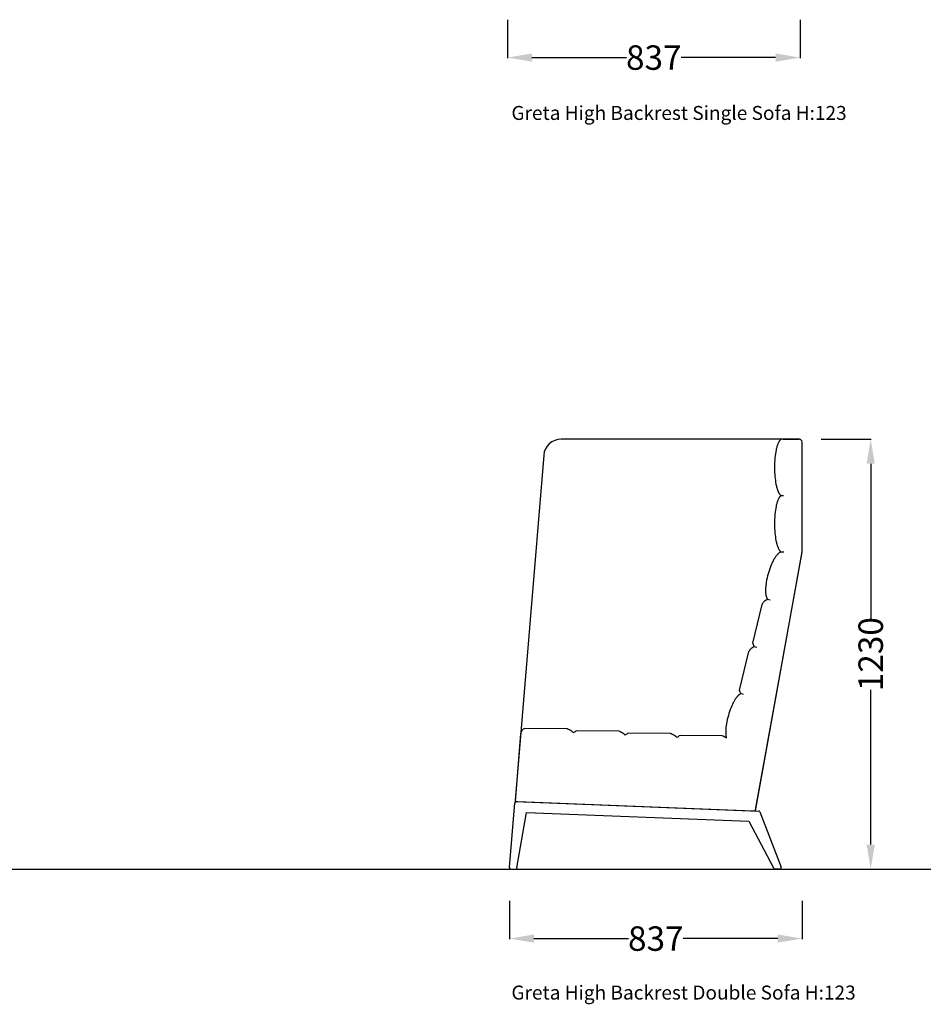
# Model space of a CAD drawing. Units: centimetres. Extents: x -581035 to 584697, y -1128 to 1109471.
# Drawn here: x 3488 to 3746, y -624 to -342 of the extents above; entities that cross this region are included whole.
import ezdxf

# ---------------------------------------------------------------- set-up
doc = ezdxf.new("R2010")
doc.units = ezdxf.units.CM
for name, color, linetype in [('NURUS CODE', 7, 'Continuous'), ('NURUS DIMENSION', 7, 'Continuous'), ('NURUS ELEVATION', 7, 'Continuous')]:
    doc.layers.add(name, color=color, linetype=linetype)
doc.styles.add('ARIAL', font='arial.ttf')
doc.dimstyles.new('yeni', dxfattribs={"dimtxt": 7, "dimasz": 7, "dimexe": 0.18, "dimexo": 0.0625, "dimgap": 0.09, "dimtad": 0, "dimdec": 0, "dimlfac": 10, "dimzin": 0, "dimdsep": 46, "dimtxsty": 'ARIAL', "dimcen": 0.09, "dimadec": 0, "dimazin": 0, "dimtfac": 1, "dimtdec": 0, "dimtofl": 0, "dimtmove": 0, "dimatfit": 3, "dimfxl": 1, "dimtolj": 1, "dimtzin": 0, "dimarcsym": 0})

# ---------------------------------------------------------------- blocks, each defined once
blk = doc.blocks.new('*D211')
at = {"layer": 'DEFPOINTS', "color": 0, "transparency": 16777216}
for p in [(3627.23, -341.96), (3710.96, -341.96), (3710.96, -352.8)]:
    blk.add_point(p, dxfattribs=at)
at = {"layer": 'NURUS DIMENSION', "color": 0, "lineweight": -2, "transparency": 16777216}
for p, q in [((3627.23, -342.02), (3627.23, -352.98)), ((3710.96, -342.02), (3710.96, -352.98)), ((3634.23, -352.8), (3661.26, -352.8)), ((3703.96, -352.8), (3676.92, -352.8))]:
    blk.add_line(p, q, dxfattribs=at)
at = {"layer": 'NURUS DIMENSION', "color": 0, "transparency": 16777216}
for points in [[(3634.23, -351.63), (3634.23, -353.97), (3627.23, -352.8)], [(3703.96, -351.63), (3703.96, -353.97), (3710.96, -352.8)]]:
    blk.add_solid(points, dxfattribs=at)
at = {"layer": 'NURUS DIMENSION', "color": 0, "transparency": 16777216, "insert": (3669.09, -352.8), "char_height": 7, "attachment_point": 5, "style": 'ARIAL'}
blk.add_mtext('\\A1;837', dxfattribs=at)
blk = doc.blocks.new('*D231')
at = {"layer": 'DEFPOINTS', "color": 0, "transparency": 16777216}
for p in [(3627.8, -594.15), (3711.54, -594.15), (3711.54, -605)]:
    blk.add_point(p, dxfattribs=at)
at = {"layer": 'NURUS DIMENSION', "color": 0, "lineweight": -2, "transparency": 16777216}
for p, q in [((3627.8, -594.22), (3627.8, -605.18)), ((3711.54, -594.22), (3711.54, -605.18)), ((3634.8, -605), (3661.84, -605)), ((3704.54, -605), (3677.5, -605))]:
    blk.add_line(p, q, dxfattribs=at)
at = {"layer": 'NURUS DIMENSION', "color": 0, "transparency": 16777216}
for points in [[(3634.8, -603.83), (3634.8, -606.17), (3627.8, -605)], [(3704.54, -603.83), (3704.54, -606.17), (3711.54, -605)]]:
    blk.add_solid(points, dxfattribs=at)
at = {"layer": 'NURUS DIMENSION', "color": 0, "transparency": 16777216, "insert": (3669.67, -605), "char_height": 7, "attachment_point": 5, "style": 'ARIAL'}
blk.add_mtext('\\A1;837', dxfattribs=at)
blk = doc.blocks.new('*D232')
at = {"layer": 'DEFPOINTS', "color": 0, "transparency": 16777216}
for p in [(3716.95, -462.06), (3731.15, -462.06), (3716.95, -585.11)]:
    blk.add_point(p, dxfattribs=at)
at = {"layer": 'NURUS DIMENSION', "color": 0, "lineweight": -2, "transparency": 16777216}
for p, q in [((3717.01, -462.06), (3731.33, -462.06)), ((3731.15, -469.06), (3731.15, -513.38)), ((3731.15, -578.11), (3731.15, -533.78)), ((3717.01, -585.11), (3731.33, -585.11))]:
    blk.add_line(p, q, dxfattribs=at)
at = {"layer": 'NURUS DIMENSION', "color": 0, "transparency": 16777216}
for points in [[(3729.99, -469.06), (3732.32, -469.06), (3731.15, -462.06)], [(3729.99, -578.11), (3732.32, -578.11), (3731.15, -585.11)]]:
    blk.add_solid(points, dxfattribs=at)
at = {"layer": 'NURUS DIMENSION', "color": 0, "transparency": 16777216, "insert": (3731.15, -523.58), "char_height": 7, "attachment_point": 5, "rotation": 90, "style": 'ARIAL'}
blk.add_mtext('\\A1;1230', dxfattribs=at)
blk = doc.blocks.new('Greta High Backrest Double Sofa H123_SIDE')
at = {"layer": 'NURUS ELEVATION'}
for p, q in [((6.4, 123.05), (-61.75, 123.05)), ((1.44, 123.05), (-61.75, 123.05)), ((1.79, 123.05), (1.45, 123.05)), ((1.8, 123.05), (1.8, 123.05)), ((1.8, 123.05), (1.8, 123.05)), ((1.8, 123.05), (6.4, 123.05)), ((6.4, 123.05), (6.4, 123.05)), ((7.2, 90.87), (7.2, 122.25)), ((-66.74, 118.46), (-74.92, 19.68)), ((-6.11, 16.92), (7.19, 90.72)), ((-76.53, 0.43), (-74.99, 18.99)), ((-74.63, 19.36), (-74.13, 19.34)), ((-74.58, 19.35), (-5.22, 16.63)), ((-74.13, 19.34), (-6.92, 16.7)), ((-74.41, 0.4), (-71.67, 16.24)), ((-71.67, 16.24), (-8.03, 13.74)), ((-6.92, 16.7), (-6.42, 16.68)), ((-4.86, 16.37), (1.18, 0.54)), ((-8.03, 13.74), (-1.02, 0.4)), ((-76.13, 0), (-74.48, 0)), ((-74.41, 0.4), (-74.48, 0)), ((-1.02, 0.4), (-0.8, 0)), ((0.8, 0), (-0.8, 0))]:
    blk.add_line(p, q, dxfattribs=at)
for points in [[(-73.34, 38.74), (-74.95, 19.37), (-6.97, 16.7), (-6.16, 16.67), (7.2, 90.79), (7.2, 122.25, 0.414214), (6.4, 123.05), (1.8, 123.05)], [(1.79, 123.05), (1.45, 123.05, 0.240682), (0.8, 122.72), (0.75, 122.64), (0.7, 122.57), (0.65, 122.5), (0.61, 122.42), (0.56, 122.34), (0.52, 122.27), (0.44, 122.11), (0.36, 121.94), (0.28, 121.77), (0.22, 121.6), (0.15, 121.42), (0.07, 121.19), (0, 120.96), (-0.07, 120.73), (-0.13, 120.5), (-0.19, 120.22), (-0.25, 119.95), (-0.35, 119.42), (-0.43, 118.9), (-0.5, 118.38), (-0.57, 117.7), (-0.62, 117.02), (-0.66, 116.34), (-0.68, 115.65), (-0.69, 114.99), (-0.68, 114.32), (-0.66, 113.64), (-0.62, 112.97), (-0.58, 112.4), (-0.53, 111.84), (-0.46, 111.28), (-0.38, 110.73), (-0.28, 110.17), (-0.23, 109.9), (-0.17, 109.64), (-0.11, 109.4), (-0.05, 109.17), (0.02, 108.96), (0.08, 108.74), (0.16, 108.53), (0.23, 108.33), (0.3, 108.16), (0.38, 107.98), (0.46, 107.83), (0.5, 107.75), (0.54, 107.67), (0.58, 107.6), (0.62, 107.53), (0.66, 107.46), (0.7, 107.39), (0.75, 107.33), (0.79, 107.26), (0.84, 107.2), (0.89, 107.14), (0.93, 107.08), (0.98, 107.03), (1.03, 106.97), (1.08, 106.92), (1.88, 106.92)], [(1.45, 106.92, 0.24068), (0.8, 106.59), (0.75, 106.52), (0.7, 106.44), (0.65, 106.37), (0.61, 106.29), (0.56, 106.22), (0.52, 106.14), (0.44, 105.98), (0.36, 105.81), (0.28, 105.64), (0.22, 105.47), (0.15, 105.29), (0.07, 105.07), (0, 104.84), (-0.07, 104.61), (-0.13, 104.37), (-0.19, 104.1), (-0.25, 103.82), (-0.35, 103.29), (-0.43, 102.77), (-0.5, 102.25), (-0.57, 101.58), (-0.62, 100.89), (-0.66, 100.21), (-0.68, 99.53), (-0.69, 98.86), (-0.68, 98.19), (-0.66, 97.52), (-0.62, 96.84), (-0.58, 96.27), (-0.53, 95.71), (-0.46, 95.16), (-0.38, 94.61), (-0.28, 94.05), (-0.23, 93.78), (-0.17, 93.51), (-0.11, 93.28), (-0.05, 93.05), (0.02, 92.83), (0.08, 92.61), (0.16, 92.41), (0.23, 92.2), (0.3, 92.03), (0.38, 91.86), (0.46, 91.7), (0.5, 91.62), (0.54, 91.55), (0.58, 91.47), (0.62, 91.4), (0.66, 91.33), (0.7, 91.26), (0.75, 91.2), (0.79, 91.13), (0.84, 91.07), (0.89, 91.01), (0.93, 90.95), (0.98, 90.9), (1.03, 90.85), (1.08, 90.79), (1.01, 90.76), (0.95, 90.73), (0.89, 90.69), (0.83, 90.66), (0.77, 90.61), (0.7, 90.57), (0.64, 90.53), (0.58, 90.48), (0.52, 90.43), (0.46, 90.38), (0.4, 90.33), (0.35, 90.28), (0.28, 90.22), (0.22, 90.16), (0.16, 90.09), (0.1, 90.03), (0.03, 89.95), (-0.04, 89.88), (-0.16, 89.72), (-0.29, 89.57), (-0.4, 89.4), (-0.52, 89.23), (-0.64, 89.05), (-0.75, 88.87), (-0.86, 88.68), (-0.98, 88.47), (-1.1, 88.25), (-1.23, 87.99), (-1.35, 87.72), (-1.56, 87.27), (-1.75, 86.8), (-1.97, 86.23), (-2.17, 85.66), (-2.35, 85.09), (-2.52, 84.51), (-2.68, 83.93), (-2.82, 83.35), (-2.95, 82.75), (-3.06, 82.15), (-3.13, 81.66), (-3.2, 81.16), (-3.23, 80.87), (-3.25, 80.58), (-3.26, 80.33), (-3.27, 80.08), (-3.28, 79.87), (-3.28, 79.65), (-3.27, 79.44), (-3.26, 79.23), (-3.24, 79.03), (-3.22, 78.83), (-3.19, 78.63), (-3.18, 78.54), (-3.16, 78.44), (-3.14, 78.35), (-3.12, 78.26), (-3.1, 78.18), (-3.08, 78.09), (-3.05, 78.02), (-3.03, 77.95), (-3.01, 77.87), (-2.98, 77.8), (-2.95, 77.73), (-2.92, 77.66), (-2.89, 77.59), (-2.86, 77.52), (-2.83, 77.46), (-2.79, 77.39), (-2.76, 77.33), (-2.72, 77.27)], [(-6.52, 63.75, -0.080978), (-6.91, 64.7), (-4.27, 75.79), (-4.18, 75.91), (-4.09, 76.03), (-4.01, 76.15), (-3.92, 76.26), (-3.83, 76.37), (-3.73, 76.47), (-3.64, 76.57), (-3.54, 76.67), (-3.45, 76.76), (-3.35, 76.85), (-3.3, 76.89), (-3.25, 76.93), (-3.2, 76.97), (-3.15, 77.01), (-3.09, 77.05), (-3.04, 77.09), (-2.99, 77.12), (-2.94, 77.15), (-2.88, 77.19), (-2.83, 77.22), (-2.78, 77.25), (-2.72, 77.27), (-1.95, 77.06)], [(-10.32, 50.23, -0.080978), (-10.7, 51.18), (-8.06, 62.27), (-7.98, 62.39), (-7.89, 62.51), (-7.8, 62.63), (-7.72, 62.74), (-7.62, 62.85), (-7.53, 62.95), (-7.44, 63.05), (-7.34, 63.15), (-7.25, 63.24), (-7.15, 63.33), (-7.1, 63.37), (-7.05, 63.41), (-7, 63.45), (-6.94, 63.49), (-6.89, 63.53), (-6.84, 63.57), (-6.79, 63.6), (-6.74, 63.63), (-6.68, 63.67), (-6.63, 63.7), (-6.57, 63.73), (-6.52, 63.75), (-5.74, 63.54)], [(-9.54, 50.01), (-10.32, 50.23), (-10.38, 50.2), (-10.44, 50.17), (-10.5, 50.13), (-10.56, 50.1), (-10.63, 50.05), (-10.69, 50.01), (-10.75, 49.96), (-10.81, 49.92), (-10.87, 49.87), (-10.93, 49.82), (-10.99, 49.77), (-11.05, 49.72), (-11.11, 49.66), (-11.18, 49.59), (-11.24, 49.53), (-11.3, 49.47), (-11.37, 49.39), (-11.43, 49.32), (-11.56, 49.16), (-11.68, 49), (-11.8, 48.84), (-11.92, 48.67), (-12.03, 48.49), (-12.14, 48.31), (-12.25, 48.12), (-12.37, 47.91), (-12.49, 47.69), (-12.62, 47.43), (-12.75, 47.16), (-12.95, 46.71), (-13.14, 46.24), (-13.36, 45.67), (-13.56, 45.1), (-13.75, 44.53), (-13.91, 43.95), (-14.07, 43.37), (-14.21, 42.79), (-14.34, 42.19), (-14.45, 41.59), (-14.53, 41.1), (-14.59, 40.6), (-14.62, 40.31), (-14.64, 40.02), (-14.66, 39.77), (-14.67, 39.52), (-14.67, 39.31), (-14.67, 39.09), (-14.66, 38.88), (-14.65, 38.67), (-14.64, 38.47), (-14.62, 38.27), (-14.59, 38.07), (-14.57, 37.98), (-14.55, 37.88), (-14.53, 37.79), (-14.51, 37.7), (-14.49, 37.62), (-14.47, 37.53, 0.056592), (-15.71, 38.14), (-27.73, 38.23, 0.079867), (-28.61, 37.64), (-28.65, 37.69), (-28.69, 37.74), (-28.73, 37.78), (-28.78, 37.83), (-28.83, 37.87), (-28.87, 37.92), (-28.92, 37.96), (-28.97, 38), (-29.03, 38.04), (-29.08, 38.08), (-29.13, 38.12), (-29.19, 38.16), (-29.3, 38.24), (-29.42, 38.31), (-29.54, 38.38), (-29.67, 38.45), (-29.8, 38.52), (-29.93, 38.58), (-30.07, 38.65), (-30.21, 38.71), (-30.35, 38.76), (-30.5, 38.82), (-42.52, 38.91, 0.079846), (-43.4, 38.32), (-43.44, 38.37), (-43.48, 38.42), (-43.53, 38.46), (-43.57, 38.51), (-43.62, 38.55), (-43.67, 38.6), (-43.72, 38.64), (-43.77, 38.68), (-43.82, 38.72), (-43.87, 38.76), (-43.93, 38.8), (-43.98, 38.84), (-44.1, 38.92), (-44.21, 38.99), (-44.34, 39.06), (-44.46, 39.13), (-44.59, 39.2), (-44.73, 39.26), (-44.86, 39.33), (-45, 39.39), (-45.14, 39.44), (-45.29, 39.5), (-57.31, 39.59, 0.079867), (-58.19, 39), (-58.19, 39)], [(-58.19, 39), (-58.23, 39.05), (-58.27, 39.1), (-58.32, 39.14), (-58.36, 39.19), (-58.41, 39.23), (-58.46, 39.28), (-58.51, 39.32), (-58.56, 39.36), (-58.61, 39.4), (-58.66, 39.44), (-58.72, 39.48), (-58.77, 39.52), (-58.89, 39.6), (-59.01, 39.67), (-59.13, 39.74), (-59.26, 39.81), (-59.39, 39.88), (-59.52, 39.94), (-59.65, 40.01), (-59.79, 40.07), (-59.94, 40.12), (-60.08, 40.18), (-72.11, 40.27, 0.079867), (-72.98, 39.69, 0.218971), (-73.31, 39.1), (-73.34, 38.75)]]:
    blk.add_lwpolyline(points, format="xyb", dxfattribs=at)
blk.add_lwpolyline([(1.08, 90.79), (1.08, 90.79), (1.08, 90.79), (1.08, 90.79), (1.08, 90.79), (1.08, 90.79), (1.08, 90.79), (1.08, 90.79), (1.08, 90.79), (1.08, 90.79), (1.08, 90.79), (1.08, 90.79), (1.08, 90.79), (1.08, 90.79), (1.08, 90.79), (1.08, 90.79), (1.08, 90.79), (1.08, 90.79), (1.08, 90.79), (1.08, 90.79), (1.08, 90.79), (1.08, 90.79), (1.08, 90.79), (1.08, 90.79), (1.08, 90.79), (1.08, 90.79), (1.08, 90.79), (1.08, 90.79), (1.08, 90.79), (1.08, 90.79), (1.08, 90.79), (1.08, 90.79), (1.08, 90.79), (1.08, 90.79), (1.08, 90.79), (1.08, 90.79), (1.08, 90.79), (1.08, 90.79), (1.08, 90.79), (1.08, 90.79), (1.08, 90.79), (1.08, 90.79), (1.08, 90.79), (1.08, 90.79), (1.08, 90.79), (1.08, 90.79), (1.08, 90.79), (1.08, 90.79), (1.09, 90.79), (1.09, 90.79), (1.09, 90.79), (1.09, 90.79), (1.09, 90.78), (1.09, 90.78), (1.1, 90.78), (1.1, 90.78), (1.1, 90.78), (1.11, 90.78), (1.12, 90.78), (1.13, 90.78), (1.14, 90.78), (1.17, 90.78), (1.21, 90.78), (1.25, 90.78), (1.88, 90.79), (1.94, 90.79)], dxfattribs=at)
for centre, radius, start, end in [((-61.75, 118.05), 5, 89.9997, 175.264), ((1.45, 122.25), 0.8, 90, 90.8161), ((1.8, 122.25), 0.793, 90, 91.2144), ((6.4, 122.25), 0.8, 62.6584, 90), ((6.4, 122.25), 0.8, 0, 90), ((6.4, 90.87), 0.8, 349.7815, 360), ((-74.59, 18.95), 0.4, 87.7503, 175.2637), ((-74.62, 19.66), 0.3, 175.2637, 267.7503), ((-6.41, 16.98), 0.3, 267.7503, 349.7815), ((-5.24, 16.23), 0.4, 20.8918, 87.7503), ((-76.13, 0.4), 0.4, 175.2637, 270), ((0.8, 0.4), 0.4, 270, 20.8918)]:
    blk.add_arc(centre, radius, start, end, dxfattribs=at)

msp = doc.modelspace()

# ---------------------------------------------------------------- linework, layer by layer
msp.add_line((3086.82, -585.11), (4132.42, -585.11))

# ---------------------------------------------------------------- block references
at = {"layer": 'NURUS ELEVATION'}
msp.add_blockref('Greta High Backrest Double Sofa H123_SIDE', (3704.33, -585.11), dxfattribs=at)

# ---------------------------------------------------------------- texts
at = {"layer": 'NURUS CODE', "char_height": 4, "attachment_point": 1}
for s, insert, width in [('{\\fCentury Gothic|b0|i0|c162|p34;Greta High Backrest Single Sofa H:123}', (3628.35, -366.65), 101.3863), ('{\\fCentury Gothic|b0|i0|c162|p34;Greta High Backrest Double Sofa H:123}', (3628.35, -618.45), 116.7433)]:
    msp.add_mtext(s, dxfattribs=dict(at, insert=insert, width=width))

# ---------------------------------------------------------------- dimensions: what is measured, and where the dimension line sits
at = {"layer": 'NURUS DIMENSION'}
for base, p1, p2, picture, middle in [((3710.96, -352.8), (3627.23, -341.96), (3710.96, -341.96), '*D211', (3669.09, -352.8)), ((3711.54, -605), (3627.8, -594.15), (3711.54, -594.15), '*D231', (3669.67, -605))]:
    dim = msp.add_linear_dim(base=base, p1=p1, p2=p2, dimstyle='yeni', dxfattribs=at)
    dim.commit()
    dim.dimension.update_dxf_attribs({"geometry": picture, "text_midpoint": middle})
dim = msp.add_linear_dim(base=(3731.1531, -462.0605), p1=(3716.9523, -585.1076), p2=(3716.9523, -462.0605), angle=90, dimstyle='yeni', dxfattribs=at)
dim.commit()
dim.dimension.update_dxf_attribs({"geometry": '*D232', "text_midpoint": (3731.1531, -523.584)})

doc.saveas('drawing.dxf')
